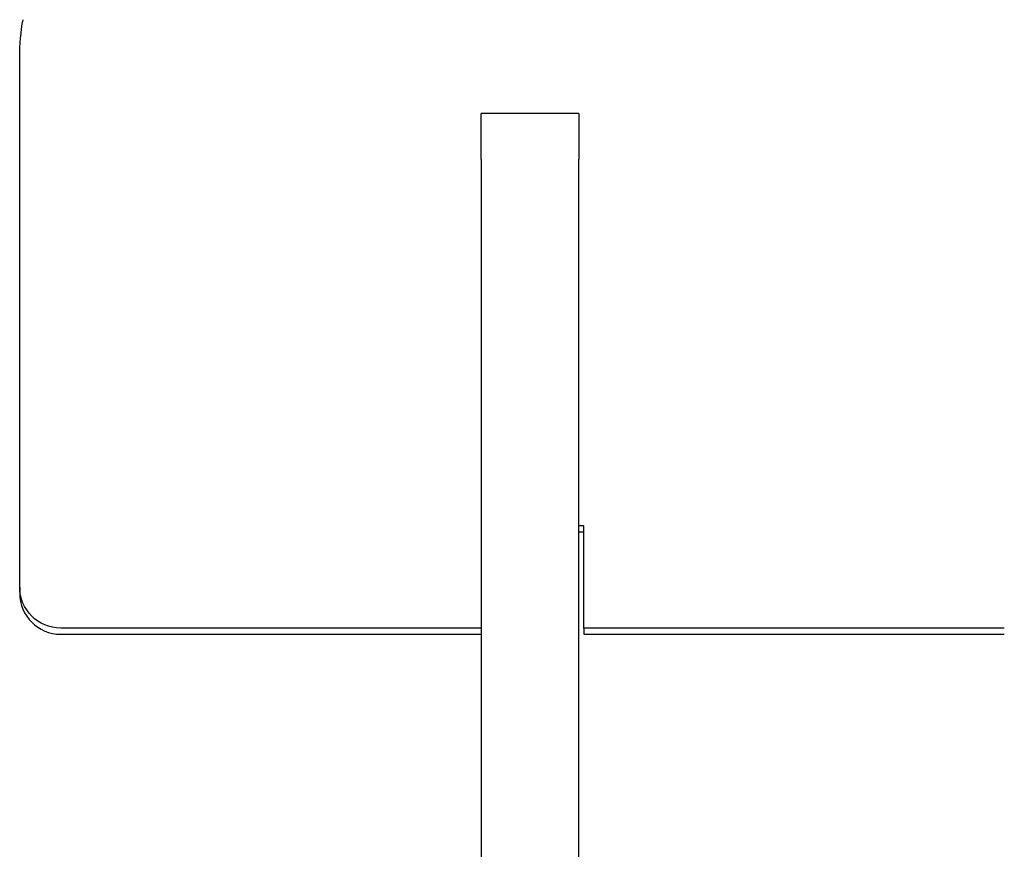
# Model space of a CAD drawing. Extents: x 945 to 2696, y 37 to 1146.
# Drawn here: x 2083 to 2131, y 932 to 973 of the extents above; entities that cross this region are included whole.
import ezdxf

# ---------------------------------------------------------------- set-up
doc = ezdxf.new("R2010")
doc.units = 0
doc.layers.get('0').update_dxf_attribs({"linetype": 'CONTINUOUS'})
doc.layers.add('PV-181A', color=7, linetype='CONTINUOUS')

# ---------------------------------------------------------------- blocks, each defined once
blk = doc.blocks.new('A$C13a12af7')
at = {"layer": 'PV-181A'}
for p, q in [((1137.685, 771.956), (1137.685, 797.819)), ((1160.185, 792.804), (1160.185, 795.042)), ((1164.935, 795.042), (1160.185, 795.042)), ((1164.935, 795.042), (1164.935, 792.804)), ((1160.185, 792.804), (1160.185, 713.28)), ((1164.935, 715.78), (1164.935, 792.804)), ((1165.185, 774.95), (1164.935, 774.95)), ((1165.185, 769.961), (1165.185, 774.95)), ((1164.935, 774.647), (1165.185, 774.647)), ((1137.685, 771.956), (1137.685, 771.653)), ((1160.185, 769.961), (1139.685, 769.961)), ((1185.685, 769.961), (1165.185, 769.961)), ((1165.185, 769.961), (1165.185, 769.657)), ((1139.685, 769.657), (1160.185, 769.657)), ((1165.185, 769.657), (1185.685, 769.657))]:
    blk.add_line(p, q, dxfattribs=at)
at = {"layer": 'PV-181A', "extrusion": (0, 0, -1)}
for centre, major_axis, start_param, end_param in [((1147.685, 797.819), (-10, 0), 0, 0.181627), ((1139.685, 771.956), (-2, 0), -1.570796, 0)]:
    blk.add_ellipse(centre, major_axis=major_axis, ratio=0.99796, start_param=start_param, end_param=end_param, dxfattribs=at)
at = {"layer": 'PV-181A'}
blk.add_ellipse((1139.685, 771.653), major_axis=(-2, 0), ratio=0.99796, start_param=0, end_param=1.570796, dxfattribs=at)

msp = doc.modelspace()

# ---------------------------------------------------------------- block references
msp.add_blockref('A$C13a12af7', (945.127, 173.255))

doc.saveas('drawing.dxf')
